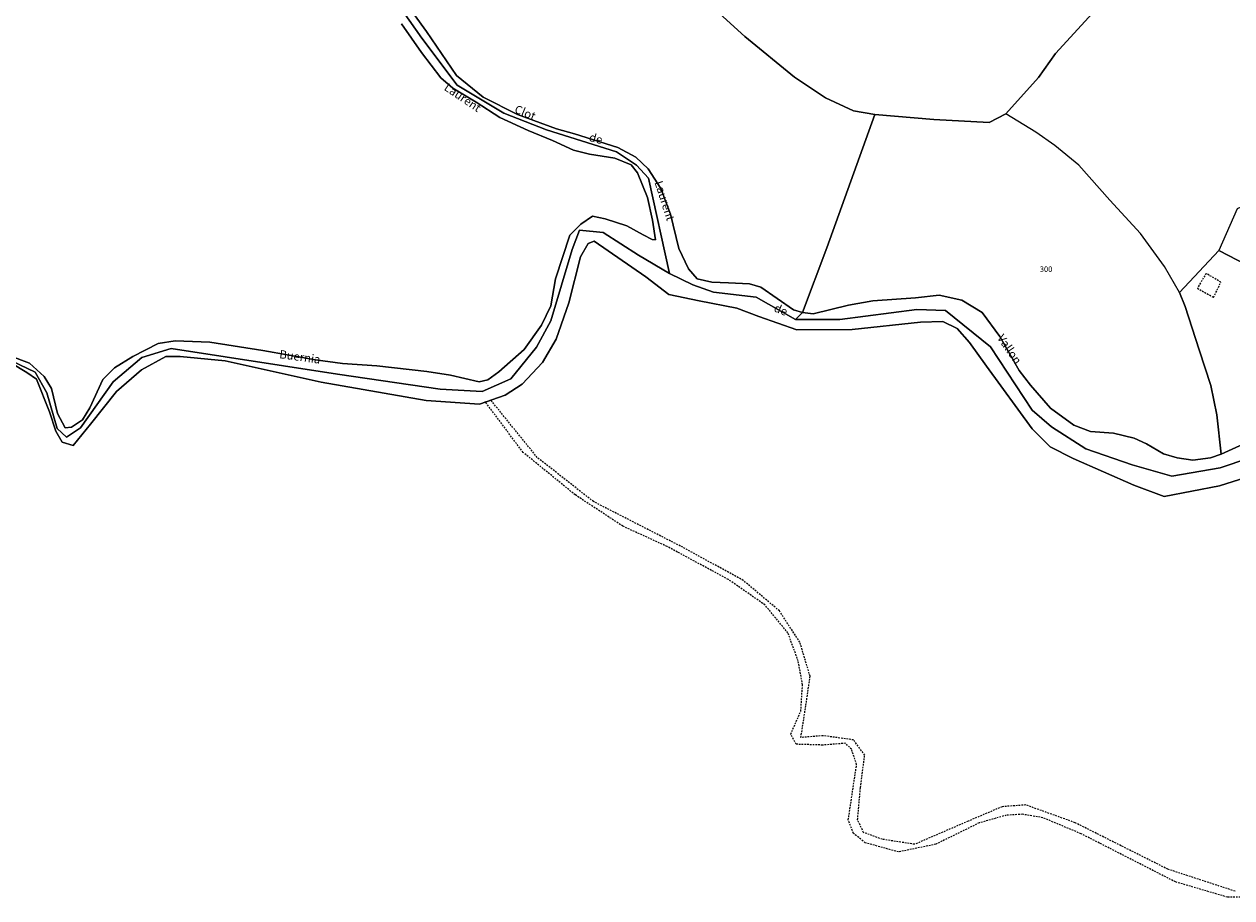
# Model space of a CAD drawing. Units: metres. Extents: x 1023998 to 1031354, y 6329872 to 6338864.
# Drawn here: x 1026953 to 1027390, y 6332171 to 6332487 of the extents above; entities that cross this region are included whole.
import ezdxf
from ezdxf.enums import TextEntityAlignment as Align

# ---------------------------------------------------------------- set-up
doc = ezdxf.new("R2010")
doc.units = ezdxf.units.M
doc.linetypes.add('TOPO1', pattern=[1, 0.6, -0.4])
for name, color, linetype in [('ig_cad_detail_lineaire', 252, 'TOPO1'), ('ig_cad_divers_texte', 8, 'CONTINUOUS'), ('ig_cad_hydro', 140, 'CONTINUOUS'), ('ig_cad_lieudit', 7, 'ByLayer'), ('ig_cad_parcel', 3, 'CONTINUOUS'), ('ig_cad_parcel_num', 3, 'CONTINUOUS')]:
    doc.layers.add(name, color=color, linetype=linetype)
doc.styles.add('Times New Roman', font='times.ttf')

msp = doc.modelspace()

# ---------------------------------------------------------------- linework, layer by layer
at = {"layer": 'ig_cad_detail_lineaire'}
for points in [[(1027381.07, 6332396.86), (1027377.89, 6332391.51), (1027383.76, 6332388.19)], [(1027383.76, 6332388.19), (1027386.42, 6332393.67), (1027381.07, 6332396.86)], [(1027414.5, 6332170.71), (1027388.79, 6332170.95), (1027370, 6332176.46), (1027335.79, 6332193.92), (1027321.92, 6332199.74), (1027314.53, 6332200.96), (1027308.68, 6332200.63), (1027298.84, 6332197.84), (1027283.15, 6332190.12), (1027269.62, 6332187.32), (1027257.6, 6332190.67), (1027253.29, 6332194.05), (1027251.43, 6332198.97), (1027254.47, 6332218.99), (1027252.6, 6332224.52), (1027250.44, 6332226.68), (1027242.13, 6332226.04), (1027232.59, 6332226.33), (1027230.58, 6332230.02), (1027234.25, 6332238.34), (1027234.85, 6332247.89), (1027233.29, 6332256.5), (1027229.58, 6332266.65), (1027221.24, 6332276.8), (1027207.99, 6332286), (1027185.79, 6332297.96), (1027169.77, 6332305.31), (1027152.5, 6332316.66), (1027133.69, 6332332.01), (1027119.8, 6332350.45)], [(1027391.56, 6332173.11), (1027367.22, 6332181.06), (1027333.63, 6332197.92), (1027315.75, 6332204.35), (1027307.14, 6332203.71), (1027294.83, 6332198.45), (1027275.46, 6332190.1), (1027263.76, 6332191.91), (1027256.98, 6332194.37), (1027254.81, 6332198.98), (1027255.86, 6332210.68), (1027257.38, 6332222.38), (1027253.37, 6332227.91), (1027242.28, 6332229.43), (1027234.27, 6332228.79), (1027236.1, 6332240.5), (1027237.61, 6332250.97), (1027233.9, 6332263.27), (1027226.48, 6332274.65), (1027213.38, 6332285.7), (1027191.49, 6332297.66), (1027159.13, 6332314.21), (1027138.77, 6332330.18), (1027122.11, 6332350.76)]]:
    msp.add_lwpolyline(points, dxfattribs=at)
at = {"layer": 'ig_cad_hydro'}
for points in [[(1026945.79, 6332366.45), (1026956.88, 6332361.11), (1026961.09, 6332353.56), (1026964.8, 6332340.75), (1026968.22, 6332337.55), (1026973.25, 6332340.93), (1026985.06, 6332357.56), (1026995.47, 6332366.45), (1027006.15, 6332369.71), (1027066.34, 6332360.34), (1027103.6, 6332354.91), (1027118.76, 6332354.12), (1027129.2, 6332358.67), (1027138.45, 6332370.14), (1027143.72, 6332379.66), (1027151.42, 6332405.58), (1027154.03, 6332412.55), (1027162.65, 6332411.72), (1027175.45, 6332403.52), (1027186.69, 6332396.88), (1027179.09, 6332431.39), (1027174.76, 6332436.04), (1027167.51, 6332440.86), (1027142.1, 6332448.82), (1027126.66, 6332454.89), (1027109.73, 6332465.07), (1027096.89, 6332482.03), (1027074.04, 6332514.73)], [(1027074.04, 6332514.73), (1027096.89, 6332482.03), (1027109.73, 6332465.07), (1027126.66, 6332454.89), (1027142.1, 6332448.82), (1027167.51, 6332440.86), (1027174.76, 6332436.04), (1027179.09, 6332431.39), (1027186.69, 6332396.88), (1027195.16, 6332392.72), (1027202.65, 6332390.03), (1027218.01, 6332388.26), (1027232.34, 6332380.13), (1027234.81, 6332382.76), (1027231.61, 6332383.73), (1027219.77, 6332391.9), (1027215.64, 6332393.06), (1027208.03, 6332393.46), (1027202.06, 6332393.69), (1027196.69, 6332394.85), (1027193.49, 6332398.49), (1027190.04, 6332405.85), (1027187.05, 6332418.29), (1027183.48, 6332427.56), (1027178.91, 6332434.75), (1027174.47, 6332438.99), (1027167.93, 6332442.49), (1027152.25, 6332447.36), (1027145.73, 6332449.25), (1027131.62, 6332454.39), (1027119.2, 6332460.7), (1027109.46, 6332468.51), (1027098.65, 6332484.48), (1027090.62, 6332495.5)], [(1027089.62, 6332487.2), (1027096.82, 6332476.86), (1027103.88, 6332467.65), (1027108.2, 6332463.96), (1027116.64, 6332458.86), (1027125.2, 6332453.34), (1027135.41, 6332448.61), (1027144.33, 6332445.02), (1027151.86, 6332441.48), (1027157.74, 6332440.11), (1027166.84, 6332438.62), (1027172.74, 6332436.16), (1027175.1, 6332433.34), (1027178.67, 6332424.34), (1027180.5, 6332416.1), (1027181.59, 6332409.05), (1027180.33, 6332409.11), (1027177.14, 6332410.84), (1027171.23, 6332414.15), (1027163.36, 6332416.65), (1027158.79, 6332417.54), (1027154.52, 6332414.7), (1027150.5, 6332410.77), (1027145.42, 6332394.96), (1027143.64, 6332385.13), (1027140.29, 6332378.14), (1027134.07, 6332369.3), (1027124.81, 6332361.2), (1027120.79, 6332358.3), (1027117.66, 6332357.64), (1027107.35, 6332360.02), (1027098.78, 6332361.32), (1027080.59, 6332363.45), (1027068.25, 6332364.27), (1027058.41, 6332365.51), (1027039.32, 6332368.95), (1027020.14, 6332371.99), (1027007.56, 6332372.5), (1027001.36, 6332371.46), (1026992.23, 6332366.81), (1026985.56, 6332362.7), (1026981.42, 6332358.48), (1026976.64, 6332348.13), (1026974, 6332343.79), (1026970.04, 6332341.19), (1026967.75, 6332340.94), (1026964.96, 6332346.12), (1026962.78, 6332355.13), (1026960.06, 6332359.47), (1026954.78, 6332364.38), (1026947.43, 6332367.19)], [(1027396.56, 6332330.01), (1027386.2, 6332326.48), (1027368.64, 6332323.48), (1027354.32, 6332327.52), (1027337.44, 6332333.35), (1027325.03, 6332341.25), (1027318.09, 6332347.31), (1027302.98, 6332370.32), (1027286.71, 6332383.43), (1027276.32, 6332383.76), (1027248.36, 6332380.16), (1027232.34, 6332380.13), (1027218.01, 6332388.26), (1027202.65, 6332390.03), (1027195.16, 6332392.72), (1027186.69, 6332396.88), (1027175.45, 6332403.52), (1027162.65, 6332411.72), (1027154.03, 6332412.55), (1027151.42, 6332405.58), (1027143.72, 6332379.66), (1027138.45, 6332370.15), (1027129.2, 6332358.67), (1027118.76, 6332354.12), (1027103.6, 6332354.91), (1027066.34, 6332360.34), (1027006.15, 6332369.71), (1026995.47, 6332366.45), (1026985.06, 6332357.56), (1026973.25, 6332340.93), (1026968.22, 6332337.55), (1026964.8, 6332340.75), (1026961.09, 6332353.56), (1026956.88, 6332361.11), (1026945.79, 6332366.45)], [(1026948.05, 6332364.45), (1026953.84, 6332360.99), (1026957.32, 6332358.54), (1026962.07, 6332346.71), (1026964.4, 6332339.78), (1026966.58, 6332335.73), (1026970.62, 6332334.58), (1026976.96, 6332342.26), (1026986.31, 6332354.12), (1026995.39, 6332361.95), (1027004.2, 6332366.74), (1027009.4, 6332366.75), (1027025.74, 6332365.19), (1027060.45, 6332357.46), (1027098.5, 6332350.86), (1027117.88, 6332349.47), (1027127.12, 6332352.81), (1027133.32, 6332356.73), (1027140.68, 6332364.55), (1027145.58, 6332373.1), (1027150.17, 6332386.27), (1027154.44, 6332402.86), (1027157.18, 6332407.64), (1027159.35, 6332408.51), (1027178.11, 6332395.57), (1027186.48, 6332389.24), (1027197.46, 6332386.94), (1027211.06, 6332384.23), (1027219.02, 6332381.21), (1027232.76, 6332376.47), (1027252.85, 6332376.51), (1027277.62, 6332379.16), (1027285.71, 6332379.47), (1027290.91, 6332376.88), (1027295.4, 6332371.83), (1027301.49, 6332363.3), (1027318, 6332340.56), (1027324.52, 6332334.07), (1027332.92, 6332329.89), (1027354.84, 6332320.12), (1027365.84, 6332316.1), (1027385.92, 6332319.89), (1027400.45, 6332324.51)], [(1027400.06, 6332337.5), (1027386.49, 6332331.43), (1027382.68, 6332330.13), (1027376.21, 6332329.19), (1027370.55, 6332330.1), (1027365.68, 6332331.57), (1027359.45, 6332335.13), (1027354.95, 6332337.15), (1027347.55, 6332338.98), (1027339.24, 6332339.58), (1027333.13, 6332341.85), (1027324.69, 6332348.05), (1027317.4, 6332356.34), (1027313.4, 6332361.67), (1027306.36, 6332374.03), (1027299.94, 6332382.76), (1027292.57, 6332387.23), (1027284.37, 6332389), (1027275.83, 6332388.06), (1027260.34, 6332386.98), (1027251.48, 6332385.35), (1027238.68, 6332382.18), (1027234.81, 6332382.76), (1027232.34, 6332380.13), (1027248.36, 6332380.16), (1027276.32, 6332383.76), (1027286.71, 6332383.43), (1027302.98, 6332370.32), (1027318.09, 6332347.31), (1027325.03, 6332341.25), (1027337.44, 6332333.35), (1027354.32, 6332327.52), (1027368.64, 6332323.48), (1027386.2, 6332326.48), (1027396.56, 6332330.01)]]:
    msp.add_lwpolyline(points, dxfattribs=at)
at = {"layer": 'ig_cad_lieudit'}
for points in [[(1026945.79, 6332366.45), (1026956.88, 6332361.11), (1026961.09, 6332353.56), (1026964.8, 6332340.75), (1026968.22, 6332337.55), (1026973.25, 6332340.93), (1026985.06, 6332357.56), (1026995.47, 6332366.45), (1027006.15, 6332369.71), (1027066.34, 6332360.34), (1027103.6, 6332354.91), (1027118.76, 6332354.12), (1027129.2, 6332358.67), (1027138.45, 6332370.14), (1027143.72, 6332379.66), (1027151.42, 6332405.58), (1027154.03, 6332412.55), (1027162.65, 6332411.72), (1027175.45, 6332403.52), (1027186.69, 6332396.88), (1027179.09, 6332431.39), (1027174.76, 6332436.04), (1027167.51, 6332440.86), (1027142.1, 6332448.82), (1027126.66, 6332454.89), (1027109.73, 6332465.07), (1027096.89, 6332482.03), (1027074.04, 6332514.73)], [(1027074.04, 6332514.73), (1027096.89, 6332482.03), (1027109.73, 6332465.07), (1027126.66, 6332454.89), (1027142.1, 6332448.82), (1027167.51, 6332440.86), (1027174.76, 6332436.04), (1027179.09, 6332431.39), (1027186.69, 6332396.88), (1027195.16, 6332392.72), (1027202.65, 6332390.03), (1027218.01, 6332388.26), (1027232.34, 6332380.13), (1027234.81, 6332382.76), (1027243.68, 6332406.1), (1027261.11, 6332454.43), (1027282.37, 6332452.57), (1027302.45, 6332451.5), (1027308.52, 6332454.71), (1027320.32, 6332467.86), (1027326.5, 6332476.54), (1027345.23, 6332497.02)], [(1027345.23, 6332497.02), (1027326.5, 6332476.54), (1027320.32, 6332467.86), (1027308.52, 6332454.71), (1027302.45, 6332451.5), (1027282.37, 6332452.57), (1027261.11, 6332454.43), (1027243.68, 6332406.1), (1027234.81, 6332382.76), (1027232.34, 6332380.13), (1027248.36, 6332380.16), (1027276.32, 6332383.76), (1027286.71, 6332383.43), (1027302.98, 6332370.32), (1027318.09, 6332347.31), (1027325.03, 6332341.25), (1027337.44, 6332333.35), (1027354.32, 6332327.52), (1027368.64, 6332323.48), (1027386.2, 6332326.48), (1027396.56, 6332330.01)], [(1027396.56, 6332330.01), (1027386.2, 6332326.48), (1027368.64, 6332323.48), (1027354.32, 6332327.52), (1027337.44, 6332333.35), (1027325.03, 6332341.25), (1027318.09, 6332347.31), (1027302.98, 6332370.32), (1027286.71, 6332383.43), (1027276.32, 6332383.76), (1027248.36, 6332380.16), (1027232.34, 6332380.13), (1027218.01, 6332388.26), (1027202.65, 6332390.03), (1027195.16, 6332392.72), (1027186.69, 6332396.88), (1027175.45, 6332403.52), (1027162.65, 6332411.72), (1027154.03, 6332412.55), (1027151.42, 6332405.58), (1027143.72, 6332379.66), (1027138.45, 6332370.15), (1027129.2, 6332358.67), (1027118.76, 6332354.12), (1027103.6, 6332354.91), (1027066.34, 6332360.34), (1027006.15, 6332369.71), (1026995.47, 6332366.45), (1026985.06, 6332357.56), (1026973.25, 6332340.93), (1026968.22, 6332337.55), (1026964.8, 6332340.75), (1026961.09, 6332353.56), (1026956.88, 6332361.11), (1026945.79, 6332366.45)]]:
    msp.add_lwpolyline(points, dxfattribs=at)
at = {"layer": 'ig_cad_parcel'}
for points in [[(1027392.29, 6332420.31), (1027385.63, 6332405.11), (1027371.38, 6332389.94), (1027365.95, 6332399.35), (1027357.33, 6332411.27), (1027346.22, 6332423.44), (1027334.94, 6332436.08), (1027326.31, 6332443.2), (1027319.35, 6332448), (1027308.52, 6332454.71), (1027320.32, 6332467.86), (1027326.5, 6332476.54), (1027345.23, 6332497.02), (1027352.66, 6332504.6), (1027360.14, 6332509.92), (1027365.25, 6332510.61), (1027370.61, 6332511.36), (1027380.4, 6332511.39), (1027385.12, 6332510.36), (1027392.76, 6332506.36)], [(1027090.62, 6332495.5), (1027098.65, 6332484.48), (1027109.46, 6332468.51), (1027119.2, 6332460.7), (1027131.62, 6332454.39), (1027145.73, 6332449.25), (1027152.25, 6332447.36), (1027167.93, 6332442.49), (1027174.47, 6332438.99), (1027178.91, 6332434.75), (1027183.48, 6332427.56), (1027187.05, 6332418.29), (1027190.04, 6332405.85), (1027193.49, 6332398.49), (1027196.69, 6332394.85), (1027202.06, 6332393.69), (1027208.03, 6332393.46), (1027215.64, 6332393.06), (1027219.77, 6332391.9), (1027231.61, 6332383.73), (1027234.81, 6332382.76), (1027243.68, 6332406.1), (1027261.11, 6332454.43), (1027253.35, 6332455.71), (1027243.24, 6332460.49), (1027231.92, 6332467.96), (1027213.93, 6332482.68), (1027199.43, 6332495.96)], [(1027199.43, 6332495.96), (1027213.93, 6332482.68), (1027231.92, 6332467.96), (1027243.24, 6332460.49), (1027253.35, 6332455.71), (1027261.11, 6332454.43), (1027282.37, 6332452.57), (1027302.45, 6332451.5), (1027308.52, 6332454.71), (1027320.32, 6332467.86), (1027326.5, 6332476.54), (1027345.23, 6332497.02)], [(1026947.43, 6332367.19), (1026954.78, 6332364.38), (1026960.06, 6332359.47), (1026962.78, 6332355.13), (1026964.96, 6332346.12), (1026967.75, 6332340.94), (1026970.04, 6332341.19), (1026974, 6332343.79), (1026976.64, 6332348.13), (1026981.42, 6332358.48), (1026985.56, 6332362.7), (1026992.23, 6332366.81), (1027001.36, 6332371.46), (1027007.56, 6332372.5), (1027020.14, 6332371.99), (1027039.32, 6332368.95), (1027058.41, 6332365.51), (1027068.25, 6332364.27), (1027080.59, 6332363.45), (1027098.78, 6332361.32), (1027107.35, 6332360.02), (1027117.66, 6332357.64), (1027120.79, 6332358.3), (1027124.81, 6332361.2), (1027134.07, 6332369.3), (1027140.29, 6332378.14), (1027143.64, 6332385.13), (1027145.42, 6332394.96), (1027150.5, 6332410.77), (1027154.52, 6332414.7), (1027158.79, 6332417.54), (1027163.36, 6332416.65), (1027171.23, 6332414.15), (1027177.14, 6332410.84), (1027180.33, 6332409.11), (1027181.59, 6332409.05), (1027180.5, 6332416.1), (1027178.67, 6332424.34), (1027175.1, 6332433.34), (1027172.74, 6332436.16), (1027166.84, 6332438.62), (1027157.74, 6332440.11), (1027151.86, 6332441.48), (1027144.33, 6332445.02), (1027135.41, 6332448.61), (1027125.2, 6332453.34), (1027116.64, 6332458.86), (1027108.2, 6332463.96), (1027103.88, 6332467.65), (1027096.82, 6332476.86), (1027089.62, 6332487.2)], [(1027400.45, 6332324.51), (1027385.92, 6332319.89), (1027365.84, 6332316.1), (1027354.84, 6332320.12), (1027332.92, 6332329.89), (1027324.52, 6332334.07), (1027318, 6332340.56), (1027301.49, 6332363.3), (1027295.4, 6332371.83), (1027290.91, 6332376.88), (1027285.71, 6332379.47), (1027277.62, 6332379.16), (1027252.85, 6332376.51), (1027232.76, 6332376.47), (1027219.02, 6332381.21), (1027211.06, 6332384.23), (1027197.46, 6332386.94), (1027186.48, 6332389.24), (1027178.11, 6332395.57), (1027159.35, 6332408.51), (1027157.18, 6332407.64), (1027154.44, 6332402.86), (1027150.17, 6332386.27), (1027145.58, 6332373.1), (1027140.68, 6332364.55), (1027133.32, 6332356.73), (1027127.12, 6332352.81), (1027117.88, 6332349.47), (1027098.5, 6332350.86), (1027060.45, 6332357.46), (1027025.74, 6332365.19), (1027009.4, 6332366.75), (1027004.2, 6332366.74), (1026995.39, 6332361.95), (1026986.31, 6332354.12), (1026976.96, 6332342.26), (1026970.62, 6332334.58), (1026966.58, 6332335.73), (1026964.4, 6332339.78), (1026962.07, 6332346.71), (1026957.32, 6332358.54), (1026953.84, 6332360.99), (1026948.05, 6332364.45)]]:
    msp.add_lwpolyline(points, dxfattribs=at)
for points in [[(1027234.81, 6332382.76), (1027238.68, 6332382.18), (1027251.48, 6332385.35), (1027260.34, 6332386.98), (1027275.83, 6332388.06), (1027284.37, 6332389), (1027292.57, 6332387.23), (1027299.94, 6332382.76), (1027306.36, 6332374.03), (1027313.4, 6332361.67), (1027317.4, 6332356.34), (1027324.69, 6332348.05), (1027333.13, 6332341.85), (1027339.24, 6332339.58), (1027347.55, 6332338.98), (1027354.95, 6332337.15), (1027359.45, 6332335.13), (1027365.68, 6332331.57), (1027370.55, 6332330.1), (1027376.21, 6332329.19), (1027382.68, 6332330.13), (1027386.49, 6332331.43), (1027384.98, 6332345.59), (1027382.84, 6332356.3), (1027378.57, 6332369.16), (1027373.5, 6332384.94), (1027371.38, 6332389.94), (1027365.95, 6332399.35), (1027357.33, 6332411.27), (1027346.22, 6332423.44), (1027334.94, 6332436.08), (1027326.31, 6332443.2), (1027319.35, 6332448), (1027308.52, 6332454.71), (1027302.45, 6332451.5), (1027282.37, 6332452.57), (1027261.11, 6332454.43), (1027243.68, 6332406.1)], [(1027392.29, 6332420.31), (1027385.63, 6332405.11), (1027398.98, 6332398.24), (1027423.07, 6332416.58), (1027431.29, 6332422.68), (1027431.08, 6332438.12), (1027428.06, 6332437.51), (1027410.19, 6332428.79), (1027395.18, 6332421.6)], [(1027371.38, 6332389.94), (1027373.5, 6332384.94), (1027378.57, 6332369.16), (1027382.84, 6332356.3), (1027384.98, 6332345.59), (1027386.49, 6332331.43), (1027400.06, 6332337.5), (1027415.64, 6332347.3), (1027435.57, 6332355.36), (1027449.55, 6332360.83), (1027447.73, 6332382.16), (1027448.56, 6332397.33), (1027447.51, 6332402.84), (1027442.31, 6332409.98), (1027431.82, 6332422.36), (1027431.29, 6332422.68), (1027423.07, 6332416.58), (1027398.98, 6332398.24), (1027385.63, 6332405.11)]]:
    msp.add_lwpolyline(points, close=True, dxfattribs=at)

# ---------------------------------------------------------------- texts
at = {"layer": 'ig_cad_divers_texte', "style": 'Times New Roman'}
for s, rotation, p in [('Laurent', 326, (1027104.2, 6332462.72)), ('Clot', 337.6, (1027129.87, 6332454.34)), ('de', 344.6, (1027157.04, 6332444.04)), ('Laurent', 287.8, (1027180.31, 6332429.54)), ('de', 338.3, (1027223.87, 6332382.35)), ('Vallon', 304.3, (1027304.45, 6332372.98)), ('Buernia', 352.2, (1027045.05, 6332365.26))]:
    msp.add_text(s, height=3, rotation=rotation, dxfattribs=at).set_placement(p, align=Align.BOTTOM_LEFT)
at = {"layer": 'ig_cad_parcel_num', "style": 'Times New Roman'}
msp.add_text('300', height=2, dxfattribs=at).set_placement((1027320.82, 6332396.78), align=Align.BOTTOM_LEFT)

doc.saveas('drawing.dxf')
